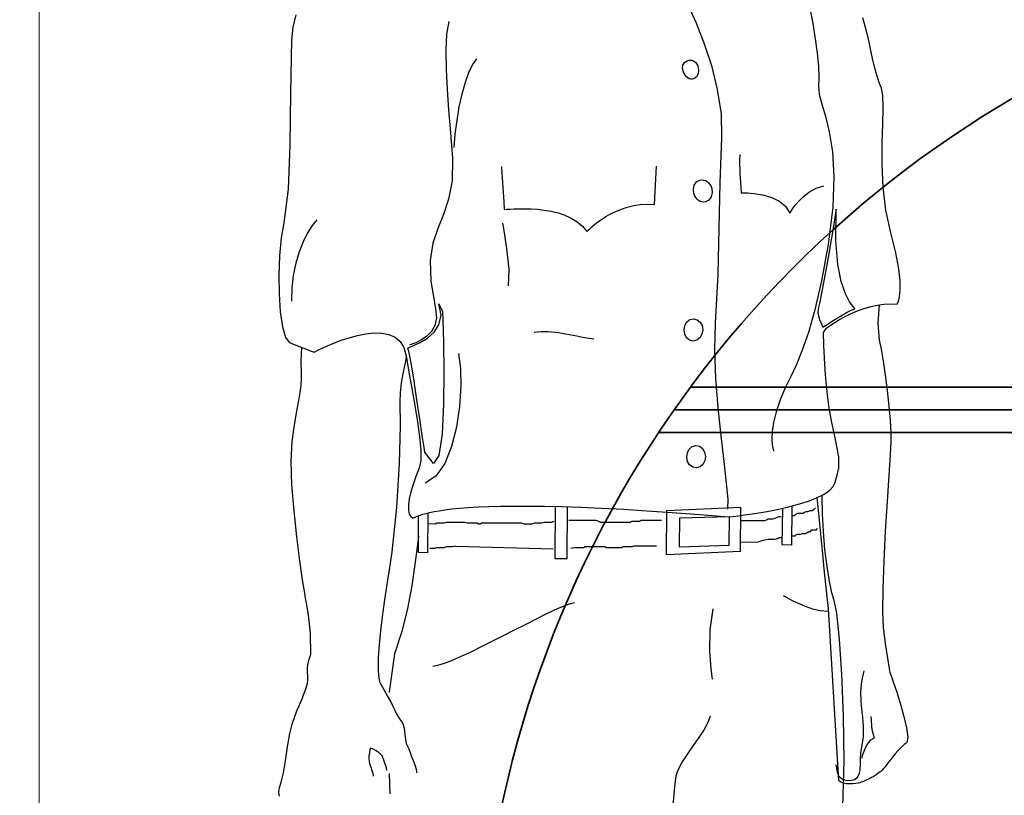
# Model space of a CAD drawing. Extents: x -185509 to 9444, y 0 to 37483.
# Drawn here: x -20632 to -19847, y 17028 to 17646 of the extents above; entities that cross this region are included whole.
import ezdxf

# ---------------------------------------------------------------- set-up
doc = ezdxf.new("R2010")
doc.units = 0
doc.header["$LTSCALE"] = 5
doc.layers.get('0').update_dxf_attribs({"color": 255, "linetype": 'CONTINUOUS'})
doc.layers.get('Defpoints').update_dxf_attribs({"color": 8, "linetype": 'CONTINUOUS'})
doc.layers.add('4', color=7, linetype='CONTINUOUS')
for name, color, linetype, lineweight in [('DIM001', 255, 'CONTINUOUS', 18), ('LINE001', 2, 'CONTINUOUS', 18), ('LINE002', 4, 'CONTINUOUS', 35)]:
    doc.layers.add(name, color=color, linetype=linetype, lineweight=lineweight)
doc.styles.add('Dim_std', font='simplex.shx', dxfattribs={"width": 0.8, "bigfont": 'extfont.shx'})
doc.styles.add('txt', font='simplex.shx', dxfattribs={"width": 0.9, "bigfont": 'extfont.shx'})
doc.dimstyles.new('S1-50', dxfattribs={"dimscale": 50, "dimtxt": 3, "dimasz": 3, "dimexe": 1, "dimexo": 0.6, "dimgap": 1, "dimtad": 3, "dimzin": 9, "dimdsep": 46, "dimtxsty": 'txt', "dimblk1": 'OPEN', "dimblk2": 'OPEN', "dimsah": 1, "dimcen": 0, "dimclrd": 255, "dimclrt": 255, "dimazin": 2, "dimtfac": 1, "dimtmove": 0, "dimatfit": 0, "dimldrblk": 'OPEN', "dimfxl": 1, "dimtfill": 1, "dimtolj": 1, "dimtzin": 0, "dimarcsym": 0})

# ---------------------------------------------------------------- blocks, each defined once
blk = doc.blocks.new('A$C6B747904')
at = {"layer": 'LINE001', "ltscale": 0.5}
blk.add_line((100, -2601.45), (100, 6.65), dxfattribs=at)
blk = doc.blocks.new('MAN')
at = {"layer": '4', "color": 230, "linetype": 'Continuous'}
for p, q in [((136.44885, 1277.0592), (142.16585, 1264.6693)), ((223.84397, 1274.6787), (225.99019, 1263.7227)), ((-144.55574, 1269.9083), (-146.70196, 1261.0985)), ((-34.770605, 1265.1472), (-36.438844, 1256.1031)), ((142.16585, 1264.6693), (147.87348, 1249.9082)), ((225.99019, 1263.7227), (227.65842, 1252.7667)), ((263.85359, 1260.8642), (261.95105, 1267.7714)), ((-146.70196, 1261.0985), (-147.64855, 1251.8107)), ((265.75614, 1253.7226), (263.85359, 1260.8642)), ((-147.64855, 1251.8107), (-148.3702, 1213.713)), ((-36.438844, 1256.1031), (-36.916822, 1244.4348)), ((147.87348, 1249.9082), (153.35617, 1233.7131)), ((227.65842, 1252.7667), (229.08299, 1242.5229)), ((265.99981, 1252.5324), (265.75614, 1253.7226)), ((266.71209, 1249.1959), (265.99981, 1252.5324)), ((267.66805, 1244.4348), (266.71209, 1249.1959)), ((-36.916822, 1244.4348), (-36.673147, 1230.8546)), ((229.08299, 1242.5229), (230.03895, 1233.2351)), ((268.85831, 1238.7178), (267.66805, 1244.4348)), ((-15.004781, 1238.4742), (-17.863281, 1234.4254)), ((132.87807, 1233.9568), (134.06833, 1235.8593)), ((134.06833, 1235.8593), (135.97087, 1237.0496)), ((135.97087, 1237.0496), (137.16113, 1237.5276)), ((137.16113, 1237.5276), (138.11709, 1237.5276)), ((138.11709, 1237.5276), (139.30735, 1237.5276)), ((139.30735, 1237.5276), (140.25393, 1237.0496)), ((140.25393, 1237.0496), (141.20989, 1236.5716)), ((141.20989, 1236.5716), (142.16585, 1235.8593)), ((142.16585, 1235.8593), (142.87813, 1234.6691)), ((270.28287, 1232.7665), (268.85831, 1238.7178)), ((-36.673147, 1230.8546), (-35.960865, 1216.3278)), ((-20.721781, 1228.4741), (-23.102302, 1221.3325)), ((-17.863281, 1234.4254), (-20.721781, 1228.4741)), ((132.63439, 1231.5669), (132.87807, 1233.9568)), ((133.34667, 1228.9521), (132.63439, 1231.5669)), ((134.06833, 1227.7618), (133.34667, 1228.9521)), ((142.87813, 1234.6691), (143.59041, 1233.4788)), ((143.59041, 1233.4788), (144.06839, 1230.6203)), ((144.06839, 1230.6203), (143.83409, 1227.7618)), ((153.35617, 1233.7131), (157.40493, 1216.3278)), ((230.03895, 1233.2351), (230.27325, 1225.1376)), ((271.95111, 1226.8059), (270.28287, 1232.7665)), ((-23.102302, 1221.3325), (-25.482823, 1212.9913)), ((134.78061, 1226.5715), (134.06833, 1227.7618)), ((135.49289, 1225.3813), (134.78061, 1226.5715)), ((136.44885, 1224.669), (135.49289, 1225.3813)), ((137.39543, 1223.9474), (136.44885, 1224.669)), ((138.5857, 1223.713), (137.39543, 1223.9474)), ((139.54165, 1223.713), (138.5857, 1223.713)), ((140.73191, 1223.9474), (139.54165, 1223.713)), ((142.63446, 1225.3813), (140.73191, 1223.9474)), ((143.83409, 1227.7618), (142.63446, 1225.3813)), ((230.27325, 1225.1376), (230.03895, 1218.7083)), ((273.61935, 1221.3325), (271.95111, 1226.8059)), ((275.28759, 1217.2838), (273.61935, 1221.3325)), ((-35.960865, 1216.3278), (-35.004908, 1201.801)), ((157.40493, 1216.3278), (160.26343, 1198.9425)), ((230.03895, 1218.7083), (230.51692, 1212.9913)), ((276.23418, 1212.0447), (275.28759, 1217.2838)), ((-148.3702, 1213.713), (-148.83881, 1176.7962)), ((-25.482823, 1212.9913), (-27.629041, 1203.9472)), ((230.51692, 1212.9913), (232.41947, 1205.8498)), ((276.47785, 1203.2349), (276.23418, 1212.0447)), ((-35.004908, 1201.801), (-33.814647, 1188.2302)), ((-27.629041, 1203.9472), (-29.053605, 1194.1815)), ((232.41947, 1205.8498), (235.04366, 1197.2743)), ((276.23418, 1191.8009), (276.47785, 1203.2349)), ((-29.053605, 1194.1815), (-30.487541, 1184.4157)), ((160.26343, 1198.9425), (160.49774, 1182.0352)), ((235.04366, 1197.2743), (237.65849, 1186.0839)), ((-33.814647, 1188.2302), (-32.868062, 1176.3182)), ((237.65849, 1186.0839), (240.03901, 1171.8008)), ((275.76557, 1177.9864), (276.23418, 1191.8009)), ((-30.487541, 1184.4157), (-31.199823, 1174.8936)), ((160.49774, 1182.0352), (159.30748, 1149.4108)), ((-148.83881, 1176.7962), (-150.02907, 1144.8841)), ((-32.868062, 1176.3182), (-32.146408, 1167.2741)), ((240.03901, 1171.8008), (240.99497, 1153.9375)), ((275.76557, 1162.7473), (275.76557, 1177.9864)), ((-32.146408, 1167.2741), (-32.390083, 1150.8354)), ((173.59998, 1169.8889), (173.3563, 1165.6058)), ((173.3563, 1165.6058), (173.59998, 1156.0744)), ((2.8585, 1161.3228), (3.092803, 1156.5524)), ((112.63427, 1133.928), (114.05883, 1161.5571)), ((276.47785, 1146.318), (275.76557, 1162.7473)), ((-32.390083, 1150.8354), (-35.004908, 1137.7425)), ((3.092803, 1156.5524), (3.805085, 1146.318)), ((142.63446, 1150.1231), (145.02435, 1151.3133)), ((145.02435, 1151.3133), (146.44891, 1151.557)), ((146.44891, 1151.557), (147.63917, 1151.3133)), ((147.63917, 1151.3133), (149.07311, 1151.079)), ((149.07311, 1151.079), (150.26337, 1150.3668)), ((150.26337, 1150.3668), (151.20996, 1149.4108)), ((173.59998, 1156.0744), (174.31226, 1146.5523)), ((240.99497, 1153.9375), (240.28268, 1132.0255)), ((-150.02907, 1144.8841), (-153.13124, 1120.8352)), ((3.805085, 1146.318), (4.526739, 1135.84)), ((140.49761, 1144.8841), (140.97559, 1147.7426)), ((140.73191, 1141.7913), (140.49761, 1144.8841)), ((140.97559, 1147.7426), (142.63446, 1150.1231)), ((151.20996, 1149.4108), (152.16591, 1148.2205)), ((152.16591, 1148.2205), (153.1125, 1146.7866)), ((153.1125, 1146.7866), (153.59048, 1145.362)), ((153.59048, 1145.362), (153.83415, 1142.2692)), ((159.30748, 1149.4108), (158.59519, 1117.0207)), ((174.31226, 1146.5523), (174.54656, 1142.2692)), ((223.60966, 1142.9815), (228.37071, 1145.5963)), ((228.37071, 1145.5963), (233.84403, 1147.2646)), ((278.3804, 1129.8793), (276.47785, 1146.318)), ((-35.004908, 1137.7425), (-38.585062, 1126.7865)), ((141.20989, 1140.3573), (140.73191, 1141.7913)), ((142.16585, 1138.9328), (141.20989, 1140.3573)), ((143.11243, 1137.7425), (142.16585, 1138.9328)), ((144.06839, 1136.7865), (143.11243, 1137.7425)), ((145.25865, 1136.0743), (144.06839, 1136.7865)), ((151.45363, 1137.0302), (149.07311, 1135.84)), ((153.1125, 1139.4107), (151.45363, 1137.0302)), ((153.83415, 1142.2692), (153.1125, 1139.4107)), ((174.54656, 1142.2692), (175.73682, 1142.2692)), ((175.73682, 1142.2692), (179.31697, 1142.2692)), ((179.31697, 1142.2692), (184.07802, 1141.7913)), ((184.07802, 1141.7913), (190.02932, 1140.8353)), ((190.02932, 1140.8353), (195.98062, 1139.1671)), ((195.98062, 1139.1671), (201.69762, 1136.5522)), ((201.69762, 1136.5522), (206.45867, 1132.7378)), ((213.13162, 1133.2158), (215.99012, 1136.3086)), ((215.99012, 1136.3086), (219.31723, 1139.645)), ((219.31723, 1139.645), (223.60966, 1142.9815)), ((4.526739, 1135.84), (4.761042, 1130.6009)), ((4.761042, 1130.6009), (5.239021, 1130.3573)), ((5.239021, 1130.3573), (6.663585, 1130.6009)), ((6.663585, 1130.6009), (8.809803, 1130.6009)), ((8.809803, 1130.6009), (11.902606, 1130.8352)), ((11.902606, 1130.8352), (15.48276, 1130.8352)), ((15.48276, 1130.8352), (19.522148, 1130.8352)), ((19.522148, 1130.8352), (24.048887, 1130.8352)), ((24.048887, 1130.8352), (28.575626, 1130.6009)), ((28.575626, 1130.6009), (33.580344, 1129.8793)), ((33.580344, 1129.8793), (38.566317, 1129.167)), ((38.566317, 1129.167), (43.571035, 1127.9767)), ((84.770921, 1128.9327), (88.819682, 1130.6009)), ((88.819682, 1130.6009), (92.868442, 1132.0255)), ((92.868442, 1132.0255), (97.629485, 1133.2158)), ((97.629485, 1133.2158), (102.39053, 1133.928)), ((102.39053, 1133.928), (107.39524, 1134.1717)), ((107.39524, 1134.1717), (112.63427, 1133.928)), ((146.44891, 1135.84), (145.25865, 1136.0743)), ((147.87348, 1135.5963), (146.44891, 1135.84)), ((149.07311, 1135.84), (147.87348, 1135.5963)), ((206.45867, 1132.7378), (209.56084, 1127.7424)), ((210.02945, 1128.4547), (211.22908, 1130.3573)), ((211.22908, 1130.3573), (213.13162, 1133.2158)), ((240.28268, 1132.0255), (236.94621, 1105.3524)), ((242.66321, 1130.6009), (242.18523, 1127.7424)), ((242.41953, 1108.2109), (242.66321, 1130.6009)), ((281.95118, 1113.6936), (278.3804, 1129.8793)), ((-129.55096, 1122.972), (-132.88744, 1118.9326)), ((-38.585062, 1126.7865), (-42.633822, 1116.7864)), ((43.571035, 1127.9767), (48.332078, 1126.3085)), ((48.332078, 1126.3085), (52.858817, 1124.1716)), ((52.858817, 1124.1716), (57.14188, 1121.5475)), ((71.912358, 1121.5475), (74.527183, 1123.2157)), ((74.527183, 1123.2157), (77.629358, 1125.3619)), ((77.629358, 1125.3619), (80.956464, 1127.2645)), ((80.956464, 1127.2645), (84.770921, 1128.9327)), ((209.56084, 1127.7424), (210.02945, 1128.4547)), ((242.18523, 1127.7424), (240.99497, 1119.8792)), ((-153.13124, 1120.8352), (-155.03378, 1110.1135)), ((-132.88744, 1118.9326), (-136.22392, 1113.6936)), ((-42.633822, 1116.7864), (-46.204604, 1106.3084)), ((3.570782, 1120.5915), (4.526739, 1115.3525)), ((4.526739, 1115.3525), (6.429282, 1102.4939)), ((57.14188, 1121.5475), (60.956337, 1118.4546)), ((60.956337, 1118.4546), (64.049141, 1114.6402)), ((64.292816, 1114.8839), (65.005098, 1115.5962)), ((65.005098, 1115.5962), (66.195358, 1116.5427)), ((66.195358, 1116.5427), (67.619922, 1117.9767)), ((67.619922, 1117.9767), (69.531837, 1119.6449)), ((69.531837, 1119.6449), (71.912358, 1121.5475)), ((158.59519, 1117.0207), (157.88291, 1083.9183)), ((240.99497, 1119.8792), (239.09242, 1108.6889)), ((-155.03378, 1110.1135), (-156.22405, 1097.2549)), ((-136.22392, 1113.6936), (-139.31672, 1107.255)), ((64.049141, 1114.6402), (64.292816, 1114.8839)), ((239.09242, 1108.6889), (236.94621, 1096.0646)), ((243.85347, 1091.0693), (242.41953, 1108.2109)), ((285.52196, 1099.4011), (281.95118, 1113.6936)), ((-139.31672, 1107.255), (-142.17522, 1100.1134)), ((-46.204604, 1106.3084), (-48.34145, 1093.9184)), ((6.429282, 1102.4939), (8.097521, 1087.7328)), ((236.94621, 1105.3524), (232.18516, 1079.1573)), ((-156.22405, 1097.2549), (-156.70202, 1083.4404)), ((-142.17522, 1100.1134), (-144.55574, 1092.0159)), ((-48.34145, 1093.9184), (-47.872843, 1078.923)), ((236.94621, 1096.0646), (234.56568, 1082.9718)), ((287.66818, 1087.9671), (285.52196, 1099.4011)), ((-144.55574, 1092.0159), (-146.45829, 1083.2061)), ((8.097521, 1087.7328), (7.619542, 1075.5865)), ((246.23399, 1078.6793), (243.85347, 1091.0693)), ((288.62413, 1079.1573), (287.66818, 1087.9671)), ((-156.70202, 1083.4404), (-156.46772, 1069.8695)), ((-146.45829, 1083.2061), (-147.41424, 1074.1526)), ((157.88291, 1083.9183), (155.971, 1048.9134)), ((234.56568, 1082.9718), (232.41947, 1071.5378)), ((-147.41424, 1074.1526), (-147.64855, 1064.6305)), ((-47.872843, 1078.923), (-44.292689, 1059.3915)), ((232.18516, 1079.1573), (227.41475, 1058.4355)), ((249.32679, 1069.8695), (246.23399, 1078.6793)), ((288.62413, 1072.4937), (288.62413, 1079.1573)), ((-156.46772, 1069.8695), (-155.74607, 1057.011)), ((232.41947, 1071.5378), (230.75123, 1062.9623)), ((252.41959, 1064.1525), (249.32679, 1069.8695)), ((287.43387, 1064.6305), (288.14616, 1067.7233)), ((288.14616, 1067.7233), (288.62413, 1072.4937)), ((-44.292689, 1059.3915), (-43.580407, 1052.7279)), ((-40.243929, 1054.6304), (-41.912168, 1062.728)), ((-41.912168, 1062.728), (-39.297344, 1057.2453)), ((229.80464, 1059.1572), (229.56097, 1056.055)), ((230.75123, 1062.9623), (229.80464, 1059.1572)), ((254.80949, 1061.0597), (252.41959, 1064.1525)), ((253.61923, 1058.2012), (255.75607, 1058.9135)), ((256.23405, 1059.3915), (254.80949, 1061.0597)), ((255.75607, 1058.9135), (256.23405, 1059.3915)), ((259.32685, 1058.2012), (263.61929, 1059.6258)), ((263.61929, 1059.6258), (267.90235, 1060.816)), ((267.90235, 1060.816), (272.42909, 1061.772)), ((272.42909, 1061.772), (276.95583, 1062.4843)), ((273.55037, 1061.9484), (272.6634, 1048.9134)), ((276.95583, 1062.4843), (281.71687, 1062.728)), ((281.71687, 1062.728), (286.47792, 1062.4843)), ((286.47792, 1062.4843), (286.72159, 1062.9623)), ((286.72159, 1062.9623), (287.43387, 1064.6305)), ((-155.74607, 1057.011), (-154.07783, 1046.2892)), ((-43.580407, 1052.7279), (-44.770668, 1047.2452)), ((-41.912168, 1047.7232), (-40.243929, 1054.6304)), ((-39.297344, 1057.2453), (-39.053668, 1051.0597)), ((135.73657, 1049.8694), (137.87341, 1051.5283)), ((137.87341, 1051.5283), (140.49761, 1052.0062)), ((140.49761, 1052.0062), (143.11243, 1051.294)), ((227.41475, 1058.4355), (222.89738, 1042.2499)), ((229.56097, 1056.055), (230.75123, 1051.5283)), ((230.75123, 1051.5283), (232.41947, 1047.7232)), ((239.32673, 1050.1037), (242.89751, 1052.2499)), ((242.41953, 1049.8694), (245.04373, 1051.5283)), ((242.89751, 1052.2499), (246.94627, 1054.6304)), ((245.04373, 1051.5283), (248.13653, 1053.1965)), ((246.94627, 1054.6304), (250.51705, 1056.7767)), ((248.13653, 1053.1965), (251.70731, 1054.8647)), ((250.51705, 1056.7767), (253.61923, 1058.2012)), ((251.70731, 1054.8647), (255.27809, 1056.533)), ((255.27809, 1056.533), (259.32685, 1058.2012)), ((-154.07783, 1046.2892), (-151.94098, 1038.6697)), ((-44.770668, 1047.2452), (-47.394864, 1042.9621)), ((-45.48295, 1042.4842), (-41.912168, 1047.7232)), ((-39.053668, 1051.0597), (-38.585062, 1035.3426)), ((133.82465, 1044.1524), (134.30263, 1047.2452)), ((134.30263, 1047.2452), (135.73657, 1049.8694)), ((143.11243, 1051.294), (145.25865, 1049.6257)), ((145.25865, 1049.6257), (146.68322, 1047.2452)), ((146.68322, 1047.2452), (147.16119, 1044.1524)), ((155.971, 1048.9134), (155.50239, 1029.8599)), ((232.41947, 1047.7232), (233.13175, 1046.0549)), ((233.13175, 1046.0549), (233.84403, 1046.5329)), ((233.60973, 1042.2499), (235.75595, 1045.3427)), ((233.84403, 1046.5329), (236.23392, 1047.9575)), ((235.75595, 1045.3427), (235.99025, 1045.577)), ((235.99025, 1045.577), (236.94621, 1046.2892)), ((236.23392, 1047.9575), (239.32673, 1050.1037)), ((236.94621, 1046.2892), (238.37077, 1047.2452)), ((238.37077, 1047.2452), (240.03901, 1048.4355)), ((240.03901, 1048.4355), (242.41953, 1049.8694)), ((272.6634, 1048.9134), (273.61935, 1036.7672)), ((-151.94098, 1038.6697), (-149.08248, 1035.0989)), ((-111.93136, 1036.7672), (-106.21436, 1038.4354)), ((-106.21436, 1038.4354), (-100.26305, 1040.1036)), ((-100.26305, 1040.1036), (-94.302378, 1041.2939)), ((-94.302378, 1041.2939), (-88.594751, 1042.0062)), ((-88.594751, 1042.0062), (-83.112054, 1041.7719)), ((-83.112054, 1041.7719), (-77.873033, 1040.8159)), ((-77.873033, 1040.8159), (-73.346294, 1038.9134)), ((-73.346294, 1038.9134), (-69.775512, 1035.8112)), ((-55.492385, 1035.0989), (-50.253364, 1038.2011)), ((-50.965646, 1039.3914), (-55.014407, 1036.7672)), ((-47.394864, 1042.9621), (-50.965646, 1039.3914)), ((-50.253364, 1038.2011), (-45.48295, 1042.4842)), ((28.809929, 1042.4842), (26.195105, 1042.2499)), ((31.434126, 1042.7185), (28.809929, 1042.4842)), ((34.048951, 1042.7185), (31.434126, 1042.7185)), ((36.429472, 1042.7185), (34.048951, 1042.7185)), ((38.809993, 1042.4842), (36.429472, 1042.7185)), ((41.424817, 1042.2499), (38.809993, 1042.4842)), ((43.805338, 1042.0062), (41.424817, 1042.2499)), ((46.429535, 1041.5282), (43.805338, 1042.0062)), ((48.810056, 1041.0502), (46.429535, 1041.5282)), ((51.424881, 1040.5816), (48.810056, 1041.0502)), ((54.28338, 1040.1036), (51.424881, 1040.5816)), ((56.907577, 1039.6257), (54.28338, 1040.1036)), ((59.766077, 1038.9134), (56.907577, 1039.6257)), ((62.624577, 1038.4354), (59.766077, 1038.9134)), ((65.71738, 1037.9574), (62.624577, 1038.4354)), ((69.053858, 1037.4794), (65.71738, 1037.9574)), ((134.30263, 1041.0502), (133.82465, 1044.1524)), ((135.49289, 1038.4354), (134.30263, 1041.0502)), ((137.63911, 1036.7672), (135.49289, 1038.4354)), ((145.02435, 1038.4354), (142.87813, 1036.7672)), ((146.44891, 1041.0502), (145.02435, 1038.4354)), ((147.16119, 1044.1524), (146.44891, 1041.0502)), ((222.89738, 1042.2499), (218.37064, 1029.6256)), ((233.84403, 1032.9621), (233.60973, 1042.2499)), ((-149.08248, 1035.0989), (-145.746, 1033.6744)), ((-145.746, 1033.6744), (-142.6532, 1032.4841)), ((-142.6532, 1032.4841), (-139.55102, 1031.2938)), ((-140.74129, 1022.0061), (-140.31284, 1031.5861)), ((-139.55102, 1031.2938), (-136.9362, 1030.3379)), ((-136.9362, 1030.3379), (-134.78998, 1029.3819)), ((-128.83868, 1029.6256), (-125.74588, 1031.0502)), ((-125.74588, 1031.0502), (-121.93142, 1032.7184)), ((-121.93142, 1032.7184), (-117.17038, 1034.6209)), ((-117.17038, 1034.6209), (-111.93136, 1036.7672)), ((-69.775512, 1035.8112), (-67.160688, 1031.5281)), ((-67.160688, 1031.5281), (-65.492449, 1025.5768)), ((-64.302188, 1031.0502), (-63.346231, 1031.5281)), ((-63.346231, 1027.7137), (-64.302188, 1031.0502)), ((-63.346231, 1031.5281), (-60.253428, 1032.9621)), ((-61.443688, 1033.9087), (-63.111928, 1033.1964)), ((-58.585188, 1034.8646), (-61.443688, 1033.9087)), ((-60.253428, 1032.9621), (-55.492385, 1035.0989)), ((-55.014407, 1036.7672), (-58.585188, 1034.8646)), ((-38.585062, 1035.3426), (-38.341386, 1013.9085)), ((140.25393, 1036.0549), (137.63911, 1036.7672)), ((142.87813, 1036.7672), (140.25393, 1036.0549)), ((234.32201, 1024.1429), (233.84403, 1032.9621)), ((273.61935, 1036.7672), (275.04392, 1030.3379)), ((275.04392, 1030.3379), (276.47785, 1021.7624)), ((-134.78998, 1029.3819), (-132.88744, 1028.6696)), ((-132.88744, 1028.6696), (-131.93148, 1028.4353)), ((-131.93148, 1028.4353), (-131.4535, 1028.1917)), ((-131.4535, 1028.1917), (-130.74122, 1028.6696)), ((-130.74122, 1028.6696), (-128.83868, 1029.6256)), ((-65.331609, 1024.5904), (-65.970427, 1021.7624)), ((-65.492449, 1025.5768), (-63.589906, 1013.9085)), ((-61.677992, 1019.1476), (-63.346231, 1027.7137)), ((-27.863344, 1027.2451), (-26.43878, 1016.5234)), ((155.50239, 1029.8599), (156.21467, 1009.1475)), ((218.37064, 1029.6256), (214.32188, 1019.3819)), ((234.79999, 1015.3331), (234.32201, 1024.1429)), ((-140.50698, 1012.7183), (-140.74129, 1022.0061)), ((-65.970427, 1021.7624), (-67.638667, 1013.9085)), ((-59.775449, 1007.2356), (-61.677992, 1019.1476)), ((-26.43878, 1016.5234), (-26.195105, 1003.6648)), ((214.32188, 1019.3819), (210.27312, 1010.8064)), ((276.47785, 1021.7624), (277.90242, 1011.528)), ((-140.50698, 1008.6695), (-140.50698, 1012.7183)), ((-67.638667, 1013.9085), (-69.06323, 1006.0453)), ((-63.589906, 1013.9085), (-61.443688, 1001.9966)), ((-38.341386, 1013.9085), (-38.585062, 990.80623)), ((156.21467, 1009.1475), (157.88291, 988.42571)), ((210.27312, 1010.8064), (206.45867, 1002.9525)), ((235.51227, 1006.5233), (234.79999, 1015.3331)), ((277.90242, 1011.528), (279.33635, 1000.572)), ((-141.46294, 999.13806), (-140.74129, 1004.1428)), ((-140.74129, 1004.1428), (-140.50698, 1008.6695)), ((-69.06323, 1006.0453), (-69.775512, 998.90375)), ((-57.872907, 993.89903), (-59.775449, 1007.2356)), ((-26.195105, 1003.6648), (-27.151062, 989.13799)), ((206.45867, 1002.9525), (202.88788, 994.62069)), ((236.46823, 997.46982), (235.51227, 1006.5233)), ((-142.40952, 993.42106), (-141.46294, 999.13806)), ((-69.775512, 998.90375), (-70.019188, 992.70877)), ((-61.443688, 1001.9966), (-59.29747, 989.85027)), ((237.65849, 987.94773), (236.46823, 997.46982)), ((279.33635, 1000.572), (280.52661, 989.3723)), ((-143.59979, 987.23545), (-142.40952, 993.42106)), ((-70.019188, 992.70877), (-69.775512, 975.32347)), ((-59.29747, 989.85027), (-57.394928, 978.18197)), ((-55.726689, 980.32819), (-57.872907, 993.89903)), ((-38.585062, 990.80623), (-39.531647, 969.37217)), ((-27.151062, 989.13799), (-29.29728, 974.37689)), ((157.88291, 988.42571), (160.01976, 968.18191)), ((202.88788, 994.62069), (199.79508, 985.33291)), ((280.52661, 989.3723), (281.4732, 979.13793)), ((-144.79005, 980.32819), (-143.59979, 987.23545)), ((199.79508, 985.33291), (197.89254, 977.70399)), ((239.56103, 977.70399), (237.65849, 987.94773)), ((-145.98031, 972.70865), (-144.79005, 980.32819)), ((-69.775512, 975.32347), (-70.487794, 948.41608)), ((-57.394928, 978.18197), (-55.960992, 967.46963)), ((-54.058449, 968.41621), (-55.726689, 980.32819)), ((-29.29728, 974.37689), (-32.868062, 960.56237)), ((197.89254, 977.70399), (196.93658, 971.27471)), ((241.94155, 966.75734), (239.56103, 977.70399)), ((281.4732, 979.13793), (281.95118, 970.32813)), ((-147.17994, 964.13315), (-145.98031, 972.70865)), ((-55.960992, 967.46963), (-55.014407, 958.18184)), ((-52.633885, 959.85008), (-54.058449, 968.41621)), ((-39.531647, 969.37217), (-41.912168, 954.13308)), ((160.01976, 968.18191), (162.16598, 949.84065)), ((196.93658, 971.27471), (196.70228, 966.03569)), ((281.95118, 970.32813), (281.95118, 963.65517)), ((-147.89222, 950.08432), (-147.17994, 964.13315)), ((-52.155907, 956.51361), (-52.633885, 959.85008)), ((-32.868062, 960.56237), (-37.629104, 948.41608)), ((137.39543, 958.65982), (139.54165, 960.56237)), ((139.54165, 960.56237), (142.16585, 961.27465)), ((142.16585, 961.27465), (144.78067, 960.79667)), ((144.78067, 960.79667), (146.92689, 959.12843)), ((196.70228, 966.03569), (196.93658, 961.98693)), ((196.93658, 961.98693), (197.41456, 959.3721)), ((244.56575, 953.17713), (241.94155, 966.75734)), ((281.95118, 963.65517), (281.4732, 954.84537)), ((-55.014407, 958.18184), (-55.014407, 950.5623)), ((-45.960929, 948.41608), (-52.155907, 956.51361)), ((-41.912168, 954.13308), (-45.960929, 948.41608)), ((135.73657, 952.94282), (136.20517, 956.03563)), ((136.20517, 949.84065), (135.73657, 952.94282)), ((136.20517, 956.03563), (137.39543, 958.65982)), ((146.92689, 959.12843), (148.35146, 956.51361)), ((148.35146, 956.51361), (149.07311, 953.4208)), ((149.07311, 953.4208), (148.59513, 950.31863)), ((197.41456, 959.3721), (197.89254, 957.70387)), ((197.89254, 957.70387), (198.12684, 957.22589)), ((244.56575, 945.07961), (244.56575, 953.17713)), ((281.4732, 954.84537), (280.52661, 940.08426)), ((-147.41424, 932.93332), (-147.89222, 950.08432)), ((-70.487794, 948.41608), (-72.399709, 916.73828)), ((-55.014407, 950.5623), (-56.204667, 945.07961)), ((-37.629104, 948.41608), (-44.058386, 939.36261)), ((137.63911, 947.46013), (136.20517, 949.84065)), ((140.01963, 945.79189), (137.63911, 947.46013)), ((142.63446, 945.32328), (140.01963, 945.79189)), ((145.25865, 946.03556), (142.63446, 945.32328)), ((147.16119, 947.7038), (145.25865, 946.03556)), ((148.59513, 950.31863), (147.16119, 947.7038)), ((162.16598, 949.84065), (163.83422, 934.12359)), ((-58.585188, 939.1283), (-60.487731, 933.177)), ((-56.204667, 945.07961), (-58.585188, 939.1283)), ((-44.058386, 939.36261), (-51.921604, 934.12359)), ((241.94155, 934.84524), (243.37549, 940.08426)), ((243.37549, 940.08426), (244.56575, 945.07961)), ((280.52661, 940.08426), (279.33635, 921.03072)), ((-145.746, 914.35776), (-147.41424, 932.93332)), ((-60.487731, 933.177), (-62.15597, 927.93798)), ((163.83422, 934.12359), (165.02448, 922.45528)), ((237.65849, 928.65026), (240.51699, 931.74306)), ((240.51699, 931.74306), (241.94155, 934.84524)), ((-62.15597, 927.93798), (-63.346231, 922.93326)), ((228.60501, 923.64554), (233.60973, 926.02606)), ((232.65377, 924.3672), (232.70992, 925.59807)), ((233.60973, 926.02606), (237.65849, 928.65026)), ((-63.346231, 922.93326), (-63.824209, 918.6502)), ((-63.824209, 918.6502), (-63.824209, 914.83574)), ((-13.814521, 917.21626), (-6.194978, 917.45994)), ((-6.194978, 917.45994), (2.380521, 917.69424)), ((2.380521, 917.69424), (11.902606, 917.69424)), ((11.902606, 917.69424), (22.380648, 917.69424)), ((22.380648, 917.69424), (33.814647, 917.69424)), ((33.814647, 917.69424), (46.18586, 917.45994)), ((41.398708, 917.5506), (41.190514, 880.30881)), ((46.18586, 917.45994), (59.766077, 916.98196)), ((165.02448, 922.45528), (164.79017, 915.54802)), ((202.65358, 915.7917), (209.56084, 917.45994)), ((209.56084, 917.45994), (216.4681, 919.36248)), ((210.94937, 917.84239), (210.7511, 889.8309)), ((216.4681, 919.36248), (222.89738, 921.26502)), ((222.89738, 921.26502), (228.60501, 923.64554)), ((230.03895, 914.83574), (229.13002, 923.89527)), ((232.89745, 912.45522), (232.65377, 924.3672)), ((279.33635, 921.03072), (277.90242, 899.83096)), ((-143.84346, 895.7822), (-145.746, 914.35776)), ((-72.399709, 916.73828), (-75.736187, 885.06985)), ((-63.824209, 914.83574), (-63.346231, 911.97724)), ((-63.346231, 911.97724), (-61.921667, 909.84039)), ((-58.10721, 910.309), (-56.916949, 910.78698)), ((-56.916949, 910.78698), (-55.24871, 911.26496)), ((-56.682646, 884.59187), (-56.51115, 910.90325)), ((-55.24871, 911.26496), (-53.580471, 911.97724)), ((-53.580471, 911.97724), (-51.19995, 912.45522)), ((-51.19995, 912.45522), (-48.585125, 913.1675)), ((-49.891841, 912.81155), (-50.253364, 884.35757)), ((-48.585125, 913.1675), (-45.48295, 913.88916)), ((-45.48295, 913.88916), (-41.677865, 914.35776)), ((-41.677865, 914.35776), (-37.629104, 915.07942)), ((-37.629104, 915.07942), (-32.624387, 915.7917)), ((-32.624387, 915.7917), (-27.151062, 916.26968)), ((-27.151062, 916.26968), (-20.956084, 916.73828)), ((-20.956084, 916.73828), (-13.814521, 917.21626)), ((50.000317, 880.30881), (50.207213, 917.3184)), ((59.766077, 916.98196), (74.292879, 916.26968)), ((74.292879, 916.26968), (90.244246, 915.54802)), ((90.244246, 915.54802), (107.15157, 914.35776)), ((107.15157, 914.35776), (125.25853, 913.1675)), ((121.20977, 882.92364), (121.44407, 914.60144)), ((121.44407, 914.60144), (174.07795, 916.98196)), ((125.25853, 913.1675), (144.78067, 911.74294)), ((144.78067, 911.74294), (165.73676, 910.0747)), ((168.83893, 910.309), (172.40971, 910.78698)), ((172.40971, 910.78698), (177.17076, 911.49926)), ((174.07795, 916.98196), (173.83428, 885.30416)), ((177.17076, 911.49926), (182.64408, 912.22092)), ((182.64408, 912.22092), (189.07336, 913.1675)), ((189.07336, 913.1675), (195.74632, 914.35776)), ((195.74632, 914.35776), (202.65358, 915.7917)), ((200.70216, 909.78454), (201.91651, 910.3914)), ((201.91651, 910.3914), (203.24325, 910.3914)), ((204.07814, 890.07457), (204.45858, 916.22764)), ((211.8041, 910.99827), (212.84568, 910.99827)), ((212.84568, 910.99827), (214.06004, 912.212)), ((214.06004, 912.212), (215.27439, 912.81886)), ((215.27439, 912.81886), (218.91743, 912.81886)), ((218.91743, 912.81886), (220.13179, 913.42573)), ((220.13179, 913.42573), (221.34614, 914.03258)), ((221.34614, 914.03258), (222.56049, 914.03258)), ((222.56049, 914.03258), (224.38202, 914.63945)), ((224.38202, 914.63945), (225.59637, 914.63945)), ((225.59637, 914.63945), (226.81073, 915.24631)), ((226.81073, 915.24631), (228.02508, 916.46004)), ((231.46351, 900.30894), (230.03895, 914.83574)), ((233.60973, 899.59666), (232.89745, 912.45522)), ((-61.921667, 909.84039), (-61.443688, 909.59672)), ((-61.443688, 909.59672), (-61.209385, 909.36242)), ((-61.209385, 909.36242), (-60.731406, 909.36242)), ((-60.731406, 909.36242), (-60.253428, 909.36242)), ((-60.253428, 909.36242), (-59.775449, 909.59672)), ((-59.775449, 909.59672), (-59.063167, 909.84039)), ((-59.063167, 909.84039), (-58.10721, 910.309)), ((-44.596927, 904.92963), (-49.671236, 904.96413)), ((-43.382575, 905.53649), (-44.596927, 904.92963)), ((-38.525176, 905.53649), (-43.382575, 905.53649)), ((-36.703647, 906.14335), (-38.525176, 905.53649)), ((-23.345769, 906.14335), (-36.703647, 906.14335)), ((-21.524241, 905.53649), (-23.345769, 906.14335)), ((-14.845313, 905.53649), (-21.524241, 905.53649)), ((-13.630961, 904.92963), (-14.845313, 905.53649)), ((-12.416608, 904.92963), (-13.630961, 904.92963)), ((-11.202256, 905.45115), (-12.416608, 904.92963)), ((17.335017, 905.45115), (-11.202256, 905.45115)), ((19.156546, 904.92963), (17.335017, 905.45115)), ((24.621133, 904.92963), (19.156546, 904.92963)), ((26.442661, 905.53649), (24.621133, 904.92963)), ((31.907236, 905.53649), (26.442661, 905.53649)), ((33.728765, 906.14335), (31.907236, 905.53649)), ((38.586175, 906.14335), (33.728765, 906.14335)), ((40.407704, 906.75022), (38.586175, 906.14335)), ((70.766506, 907.35708), (51.229353, 907.35708)), ((72.588035, 906.75022), (70.766506, 907.35708)), ((73.802387, 906.14335), (72.588035, 906.75022)), ((95.053545, 906.14335), (73.802387, 906.14335)), ((96.267898, 906.75022), (95.053545, 906.14335)), ((101.73247, 906.75022), (96.267898, 906.75022)), ((102.94683, 907.35708), (101.73247, 906.75022)), ((117.51906, 907.35708), (102.94683, 907.35708)), ((130.49755, 888.40633), (130.73185, 909.36242)), ((130.73185, 909.36242), (165.98043, 910.309)), ((165.98043, 910.309), (165.73676, 889.59659)), ((165.73676, 910.0747), (166.44904, 910.0747)), ((166.44904, 910.0747), (168.83893, 910.309)), ((174.29838, 907.35708), (191.59453, 907.35708)), ((191.59453, 907.35708), (192.80888, 907.96395)), ((192.80888, 907.96395), (194.02322, 908.57081)), ((194.02322, 908.57081), (197.66628, 908.57081)), ((197.66628, 908.57081), (198.88063, 909.17767)), ((198.88063, 909.17767), (200.70216, 909.78454)), ((-56.682646, 896.26018), (-57.394928, 890.07457)), ((211.51225, 896.43353), (213.45286, 896.43353)), ((213.45286, 896.43353), (214.66721, 897.64725)), ((214.66721, 897.64725), (217.09591, 897.64725)), ((217.09591, 897.64725), (218.31026, 898.25412)), ((218.31026, 898.25412), (220.73896, 898.25412)), ((220.73896, 898.25412), (223.16767, 899.46785)), ((223.16767, 899.46785), (224.38202, 899.46785)), ((224.38202, 899.46785), (224.9892, 900.68158)), ((224.9892, 900.68158), (228.63225, 900.68158)), ((228.63225, 900.68158), (229.23943, 901.89531)), ((232.89745, 886.02581), (231.46351, 900.30894)), ((234.56568, 886.73809), (233.60973, 899.59666)), ((277.90242, 899.83096), (276.95583, 878.3969)), ((-141.69724, 878.64057), (-143.84346, 895.7822)), ((-57.394928, 890.07457), (-59.29747, 876.01638)), ((165.73676, 889.59659), (130.49755, 888.40633)), ((174.58688, 891.89378), (186.73712, 892.18548)), ((186.73712, 892.18548), (190.38017, 893.39921)), ((190.38017, 893.39921), (194.02322, 894.00607)), ((194.02322, 894.00607), (198.88063, 894.00607)), ((198.88063, 894.00607), (200.70216, 894.61294)), ((200.70216, 894.61294), (201.91651, 895.2198)), ((201.91651, 895.2198), (203.73804, 895.2198)), ((210.7511, 889.8309), (204.07814, 890.07457)), ((-75.736187, 885.06985), (-77.63873, 872.21129)), ((-50.253364, 884.35757), (-56.682646, 884.59187)), ((-45.204104, 887.33056), (-48.41156, 887.33056)), ((-43.989751, 887.93743), (-45.204104, 887.33056)), ((-38.525176, 887.93743), (-43.989751, 887.93743)), ((-36.703647, 888.54429), (-38.525176, 887.93743)), ((-32.453413, 888.54429), (-36.703647, 888.54429)), ((-30.024708, 889.15116), (-32.453413, 888.54429)), ((-30.024708, 889.15116), (40.017937, 887.21177)), ((54.979923, 887.93743), (52.551229, 887.33056)), ((61.658862, 887.93743), (54.979923, 887.93743)), ((62.873214, 888.54429), (61.658862, 887.93743)), ((76.838268, 888.54429), (62.873214, 888.54429)), ((78.05261, 887.93743), (76.838268, 888.54429)), ((88.981782, 887.93743), (78.05261, 887.93743)), ((90.196135, 888.54429), (88.981782, 887.93743)), ((96.267898, 888.54429), (90.196135, 888.54429)), ((97.48225, 889.15116), (96.267898, 888.54429)), ((113.876, 889.15116), (97.48225, 889.15116)), ((173.83428, 885.30416), (121.20977, 882.92364)), ((234.08771, 872.92357), (232.89745, 886.02581)), ((236.23392, 874.59181), (234.56568, 886.73809)), ((-139.7947, 864.82605), (-141.69724, 878.64057)), ((-59.29747, 876.01638), (-61.443688, 860.54299)), ((41.190514, 880.30881), (50.000317, 880.30881)), ((276.95583, 878.3969), (276.23418, 858.39677)), ((-77.63873, 872.21129), (-79.541272, 860.06501)), ((235.27797, 861.48957), (234.08771, 872.92357)), ((237.89279, 863.87009), (236.23392, 874.59181)), ((-138.12646, 855.30397), (-139.7947, 864.82605)), ((236.23392, 852.44547), (235.27797, 861.48957)), ((239.56103, 855.53827), (237.89279, 863.87009)), ((-137.64848, 851.73318), (-138.12646, 855.30397)), ((-79.541272, 860.06501), (-81.209512, 848.87469)), ((-61.443688, 860.54299), (-64.536491, 844.34795)), ((241.22927, 850.06495), (239.56103, 855.53827)), ((276.23418, 858.39677), (275.99987, 841.96742)), ((-136.9362, 848.39671), (-137.64848, 851.73318)), ((-135.50226, 839.5869), (-136.9362, 848.39671)), ((-81.209512, 848.87469), (-82.634076, 838.39664)), ((51.424881, 847.44075), (46.429535, 845.53821)), ((55.239338, 848.39671), (51.424881, 847.44075)), ((205.0341, 853.63573), (205.74638, 853.15775)), ((205.74638, 853.15775), (207.8926, 851.96749)), ((207.8926, 851.96749), (211.22908, 850.06495)), ((211.22908, 850.06495), (215.51214, 848.15303)), ((215.51214, 848.15303), (220.51686, 846.01619)), ((236.94621, 846.48479), (236.23392, 852.44547)), ((243.13181, 841.01147), (241.22927, 850.06495)), ((-64.536491, 844.34795), (-68.585252, 827.9186)), ((34.283254, 840.05551), (27.151062, 836.48473)), ((40.712535, 843.15769), (34.283254, 840.05551)), ((46.429535, 845.53821), (40.712535, 843.15769)), ((154.31213, 844.10427), (152.16591, 829.10886)), ((220.51686, 846.01619), (225.75588, 844.10427)), ((225.75588, 844.10427), (231.22921, 842.91401)), ((231.22921, 842.91401), (236.70253, 842.4454)), ((237.18051, 844.34795), (236.94621, 846.48479)), ((244.56575, 720.75766), (237.18051, 844.34795)), ((245.04373, 822.4359), (243.13181, 841.01147)), ((275.99987, 841.96742), (276.47785, 831.0114)), ((-134.0777, 826.71897), (-135.50226, 839.5869)), ((-82.634076, 838.39664), (-83.824336, 828.38721)), ((27.151062, 836.48473), (19.765823, 832.67964)), ((-133.8434, 811.47988), (-134.0777, 826.71897)), ((-83.824336, 828.38721), (-84.780293, 818.63082)), ((-68.585252, 827.9186), (-73.824273, 811.95786)), ((11.902606, 828.86519), (4.04876, 824.81643)), ((19.765823, 832.67964), (11.902606, 828.86519)), ((152.16591, 829.10886), (151.92224, 813.86041)), ((276.47785, 831.0114), (277.90242, 819.3431)), ((-84.780293, 818.63082), (-85.492575, 809.09936)), ((-4.04876, 820.76767), (-11.668303, 816.96258)), ((4.04876, 824.81643), (-4.04876, 820.76767)), ((246.71197, 797.20613), (245.04373, 822.4359)), ((277.90242, 819.3431), (279.57066, 808.86506)), ((-73.824273, 811.95786), (-77.63873, 784.58187)), ((-19.053542, 813.14812), (-26.195105, 810.05532)), ((-11.668303, 816.96258), (-19.053542, 813.14812)), ((151.92224, 813.86041), (152.87819, 801.25489)), ((-136.22392, 802.20147), (-135.74594, 805.29428)), ((-135.74594, 805.29428), (-135.03366, 808.14341)), ((-135.03366, 808.14341), (-134.312, 810.28962)), ((-134.312, 810.28962), (-133.8434, 811.47988)), ((-85.492575, 809.09936), (-85.492575, 799.58665)), ((-38.107083, 805.0506), (-42.868125, 803.63541)), ((-32.390083, 807.19682), (-38.107083, 805.0506)), ((-26.195105, 810.05532), (-32.390083, 807.19682)), ((279.57066, 808.86506), (280.76092, 801.48919)), ((-136.22392, 799.34297), (-136.22392, 802.20147)), ((-135.98024, 796.25017), (-136.22392, 799.34297)), ((-85.492575, 799.58665), (-85.258272, 796.96245)), ((-42.868125, 803.63541), (-46.438907, 802.91376)), ((152.87819, 801.25489), (153.83415, 793.62598)), ((261.23877, 792.20141), (262.90701, 799.82095)), ((280.76092, 801.48919), (281.2389, 798.63069)), ((281.2389, 798.63069), (281.95118, 796.72815)), ((-137.64848, 786.00643), (-136.22392, 790.53317)), ((-136.22392, 790.53317), (-135.98024, 792.91369)), ((-135.98024, 792.91369), (-135.98024, 796.25017)), ((-85.258272, 796.96245), (-85.023969, 794.34763)), ((-85.023969, 794.34763), (-84.54599, 791.96711)), ((-84.54599, 791.96711), (-83.590033, 789.82089)), ((247.90223, 767.19657), (246.71197, 797.20613)), ((260.51711, 784.81617), (261.23877, 792.20141)), ((281.95118, 796.72815), (283.61942, 791.72343)), ((283.61942, 791.72343), (286.24361, 784.33819)), ((-139.08242, 782.43565), (-137.64848, 786.00643)), ((-83.590033, 789.82089), (-82.399772, 787.91835)), ((-82.399772, 787.91835), (-81.209512, 785.77213)), ((-81.209512, 785.77213), (-79.775576, 783.14793)), ((-77.63873, 784.58187), (-77.643715, 784.09511)), ((260.76079, 777.90891), (260.51711, 784.81617)), ((286.24361, 784.33819), (288.85844, 775.77207)), ((-142.40952, 774.10383), (-141.21926, 776.96233)), ((-141.21926, 776.96233), (-140.029, 779.57715)), ((-140.029, 779.57715), (-139.08242, 782.43565)), ((-79.775576, 783.14793), (-78.351012, 780.53311)), ((-78.351012, 780.53311), (-76.682773, 777.90891)), ((-76.682773, 777.90891), (-75.258209, 774.81611)), ((261.23877, 772.20128), (260.76079, 777.90891)), ((-145.26802, 766.96226), (-143.84346, 771.01102)), ((-143.84346, 771.01102), (-142.40952, 774.10383)), ((-75.258209, 774.81611), (-73.824273, 771.95761)), ((-73.824273, 771.95761), (-72.399709, 768.86481)), ((261.95105, 766.48428), (261.23877, 772.20128)), ((288.85844, 775.77207), (291.23896, 766.96226)), ((-147.17994, 761.47957), (-145.26802, 766.96226)), ((-72.399709, 768.86481), (-71.443752, 767.19657)), ((-71.443752, 767.19657), (-70.253491, 765.29402)), ((-70.253491, 765.29402), (-68.828927, 763.38211)), ((-68.828927, 763.38211), (-67.87297, 761.95755)), ((150.73198, 762.66983), (148.11715, 757.67448)), ((152.40022, 767.19657), (150.73198, 762.66983)), ((248.37083, 735.05016), (247.90223, 767.19657)), ((262.42903, 759.81133), (261.95105, 766.48428)), ((268.61464, 757.43081), (267.90235, 766.96226)), ((291.23896, 766.96226), (293.15087, 758.86474)), ((-148.83881, 754.81598), (-147.17994, 761.47957)), ((-67.87297, 761.95755), (-66.917013, 758.62107)), ((-66.917013, 758.62107), (-66.448406, 754.338)), ((148.11715, 757.67448), (144.30269, 751.95748)), ((262.42903, 752.43546), (262.42903, 759.81133)), ((269.8049, 753.14774), (268.61464, 757.43081)), ((293.15087, 758.86474), (294.09746, 752.19179)), ((-150.50705, 745.28453), (-148.83881, 754.81598)), ((-66.448406, 754.338), (-65.970427, 750.28924)), ((-65.970427, 750.28924), (-65.492449, 747.66505)), ((144.30269, 751.95748), (140.25393, 746.24048)), ((261.23877, 745.05022), (262.42903, 752.43546)), ((264.56587, 745.99681), (265.99981, 748.14303)), ((265.99981, 748.14303), (267.66805, 750.28924)), ((267.66805, 750.28924), (269.8049, 751.4795)), ((270.28287, 751.71381), (269.8049, 753.14774)), ((269.8049, 751.4795), (270.28287, 751.71381)), ((293.15087, 748.14303), (292.67289, 747.66505)), ((293.38518, 748.3867), (293.15087, 748.14303)), ((294.09746, 752.19179), (293.38518, 748.3867)), ((-151.94098, 735.28446), (-150.50705, 745.28453)), ((-91.45325, 743.61629), (-91.687554, 740.52348)), ((-90.975272, 744.33794), (-91.45325, 743.61629)), ((-90.019314, 744.09426), (-90.975272, 744.33794)), ((-88.594751, 743.38198), (-90.019314, 744.09426)), ((-86.926511, 742.42603), (-88.594751, 743.38198)), ((-85.258272, 741.23577), (-86.926511, 742.42603)), ((-84.068012, 740.28918), (-85.258272, 741.23577)), ((-65.492449, 747.66505), (-63.589906, 743.85996)), ((-63.589906, 743.85996), (-62.399646, 740.52348)), ((140.25393, 746.24048), (136.20517, 740.28918)), ((260.28281, 736.70903), (260.51711, 741.00146)), ((260.51711, 741.00146), (261.23877, 745.05022)), ((261.70738, 739.09892), (262.42903, 741.00146)), ((262.42903, 741.00146), (263.37561, 743.38198)), ((263.37561, 743.38198), (264.56587, 745.99681)), ((286.95589, 742.42603), (285.05335, 740.28918)), ((288.85844, 744.33794), (286.95589, 742.42603)), ((290.29237, 745.7625), (288.85844, 744.33794)), ((291.48263, 746.95276), (290.29237, 745.7625)), ((292.67289, 747.66505), (291.48263, 746.95276)), ((-153.36555, 726.70896), (-151.94098, 735.28446)), ((-91.687554, 740.52348), (-92.165532, 738.85524)), ((-92.165532, 738.85524), (-92.165532, 737.187)), ((-92.165532, 737.187), (-91.921857, 734.80648)), ((-91.921857, 734.80648), (-91.687554, 733.13824)), ((-83.112054, 739.33322), (-84.068012, 740.28918)), ((-82.634076, 739.09892), (-83.112054, 739.33322)), ((-79.541272, 730.27974), (-82.634076, 739.09892)), ((-62.399646, 740.52348), (-61.677992, 738.14296)), ((-61.677992, 738.14296), (-60.96571, 736.70903)), ((-60.96571, 736.70903), (-59.29747, 732.42596)), ((132.40009, 734.57218), (129.54159, 729.08948)), ((136.20517, 740.28918), (132.40009, 734.57218)), ((247.42425, 702.66008), (248.37083, 735.05016)), ((260.28281, 732.66964), (260.28281, 736.70903)), ((261.23877, 737.187), (261.47307, 737.66498)), ((261.47307, 737.66498), (261.70738, 739.09892)), ((280.28294, 734.3285), (279.33635, 732.90394)), ((281.71687, 735.99674), (280.28294, 734.3285)), ((283.14144, 737.90866), (281.71687, 735.99674)), ((285.05335, 740.28918), (283.14144, 737.90866)), ((-91.687554, 733.13824), (-90.731596, 730.75772)), ((-90.731596, 730.75772), (-90.019314, 728.3772)), ((-90.019314, 728.3772), (-89.307033, 726.23098)), ((-79.306969, 728.3772), (-79.541272, 730.27974)), ((-59.29747, 732.42596), (-58.350885, 729.33316)), ((-58.350885, 729.33316), (-58.10721, 727.42124)), ((-58.10721, 727.42124), (-58.10721, 726.70896)), ((129.54159, 729.08948), (127.87335, 724.32844)), ((242.18523, 732.66964), (242.66321, 731.71368)), ((242.66321, 731.71368), (242.89751, 730.04544)), ((242.89751, 730.04544), (243.13181, 728.1429)), ((243.13181, 728.1429), (243.60979, 725.99668)), ((259.57053, 725.99668), (260.04851, 729.08948)), ((260.04851, 729.08948), (260.28281, 732.66964)), ((273.85366, 726.95264), (272.6634, 725.99668)), ((274.80961, 727.66492), (273.85366, 726.95264)), ((275.76557, 728.62088), (274.80961, 727.66492)), ((276.71216, 729.81114), (275.76557, 728.62088)), ((277.66811, 730.75772), (276.71216, 729.81114)), ((278.3804, 731.71368), (277.66811, 730.75772)), ((279.33635, 732.90394), (278.3804, 731.71368)), ((-155.98974, 716.7089), (-155.03378, 719.8017)), ((-155.03378, 719.8017), (-154.07783, 723.61616)), ((-154.07783, 723.61616), (-153.36555, 726.70896)), ((-89.307033, 726.23098), (-89.063357, 724.57212)), ((-89.063357, 724.57212), (-89.063357, 724.09414)), ((-77.731743, 726.1125), (-77.256403, 711.54705)), ((127.87335, 724.32844), (126.91739, 716.4746)), ((243.60979, 725.99668), (244.56575, 724.09414)), ((244.56575, 724.09414), (246.46829, 722.4259)), ((245.99031, 719.8017), (244.56575, 720.75766)), ((247.90223, 719.08942), (245.99031, 719.8017)), ((246.46829, 722.4259), (249.09249, 721.23564)), ((249.09249, 721.23564), (252.89757, 720.99196)), ((252.89757, 720.99196), (256.23405, 721.71362)), ((256.23405, 721.71362), (258.13659, 723.38186)), ((258.13659, 723.38186), (259.57053, 725.99668)), ((260.99509, 719.8017), (259.80483, 719.3331)), ((262.42903, 720.27968), (260.99509, 719.8017)), ((263.85359, 720.99196), (262.42903, 720.27968)), ((265.28753, 721.71362), (263.85359, 720.99196)), ((266.9464, 722.4259), (265.28753, 721.71362)), ((268.14603, 723.13818), (266.9464, 722.4259)), ((269.33629, 723.61616), (268.14603, 723.13818)), ((270.04857, 724.09414), (269.33629, 723.61616)), ((271.47314, 725.04072), (270.04857, 724.09414)), ((272.6634, 725.99668), (271.47314, 725.04072)), ((-156.70202, 712.42584), (-156.46772, 714.80636)), ((-156.46772, 714.80636), (-155.98974, 716.7089)), ((126.91739, 716.4746), (125.72713, 703.13805)), ((250.03907, 718.61144), (247.90223, 719.08942)), ((252.41959, 718.61144), (250.03907, 718.61144)), ((254.80949, 718.61144), (252.41959, 718.61144)), ((256.94633, 718.85512), (254.80949, 718.61144)), ((258.61457, 719.08942), (256.94633, 718.85512)), ((259.80483, 719.3331), (258.61457, 719.08942)), ((-156.22405, 709.80164), (-156.70202, 712.42584))]:
    blk.add_line(p, q, dxfattribs=at)
blk = doc.blocks.new('_OPEN')
at = {"color": 0, "linetype": 'ByBlock'}
for p, q in [((-1, 0.1667), (0, 0)), ((0, 0), (-1, -0.1667)), ((0, 0), (-1, 0))]:
    blk.add_line(p, q, dxfattribs=at)
blk = doc.blocks.new('*D73')
at = {"layer": 'Defpoints', "color": 0, "ltscale": 0.5, "transparency": 16777216}
for p in [(-21927.81, 18037.98), (-20132.01, 18037.98), (-20250.86, 16237.98)]:
    blk.add_point(p, dxfattribs=at)
at = {"layer": 'DIM001', "color": 0, "lineweight": -2, "ltscale": 0.5, "transparency": 16777216}
for p, q in [((-20162.01, 18037.98), (-21977.81, 18037.98)), ((-21927.81, 16387.98), (-21927.81, 17887.98)), ((-20280.86, 16237.98), (-21977.81, 16237.98))]:
    blk.add_line(p, q, dxfattribs=at)
at = {"layer": 'DIM001', "color": 0, "lineweight": -2, "ltscale": 0.5, "transparency": 16777216, "xscale": 150, "yscale": 150, "zscale": 150}
for p, rotation in [((-21927.81, 18037.98), 90), ((-21927.81, 16237.98), 270)]:
    blk.add_blockref('_OPEN', p, dxfattribs=dict(at, rotation=rotation))
at = {"layer": 'DIM001', "color": 0, "ltscale": 0.5, "transparency": 16777216, "insert": (-22052.81, 17137.98), "char_height": 150, "attachment_point": 5, "rotation": 90, "style": 'Dim_std', "bg_fill": 3, "box_fill_scale": 1.1, "bg_fill_color": 9, "bg_fill_true_color": 13158600, "bg_fill_transparency": 0}
blk.add_mtext('\\A1;1800', dxfattribs=at)

msp = doc.modelspace()

# ---------------------------------------------------------------- linework, layer by layer
at = {"layer": 'LINE002'}
for p, q in [((-20097.0825, 17352.985), (-19553.2054, 17352.985)), ((-18772.1016, 17334.985), (-20110.0637, 17334.985)), ((-20122.3575, 17316.985), (-18772.1016, 17316.985))]:
    msp.add_line(p, q, dxfattribs=at)

# ---------------------------------------------------------------- block references
at = {"layer": 'DIM001', "ltscale": 0.5}
msp.add_blockref('A$C6B747904', (-20716.1016, 19070.9901), dxfattribs=at)
at = {"layer": 'LINE001', "xscale": 1.111609825932159, "yscale": 1.111609825932159, "zscale": 1.111609825932159}
msp.add_blockref('MAN', (-20250.8595, 16237.9848), dxfattribs=at)

# ---------------------------------------------------------------- next in the draw order: dimensions: what is measured, and where the dimension line sits
at = {"layer": 'DIM001', "ltscale": 0.5}
dim = msp.add_linear_dim(base=(-21927.8077, 18037.9848), p1=(-20250.8646, 16237.985), p2=(-20132.0092, 18037.9848), angle=90, dimstyle='S1-50', override={"dimtxsty": 'Dim_std', "dimclrd": 0, "dimclrt": 0, "dimarcsym": 1}, dxfattribs=at)
dim.commit()
dim.dimension.update_dxf_attribs({"geometry": '*D73', "text_midpoint": (-22052.8077, 17137.9849)})

# ---------------------------------------------------------------- next in the draw order: linework, layer by layer
at = {"layer": 'LINE002', "ltscale": 0.5}
msp.add_arc((-19406.1008, 16840.9847), 860, 89.9999998, 218.7330906, dxfattribs=at)

doc.saveas('drawing.dxf')
